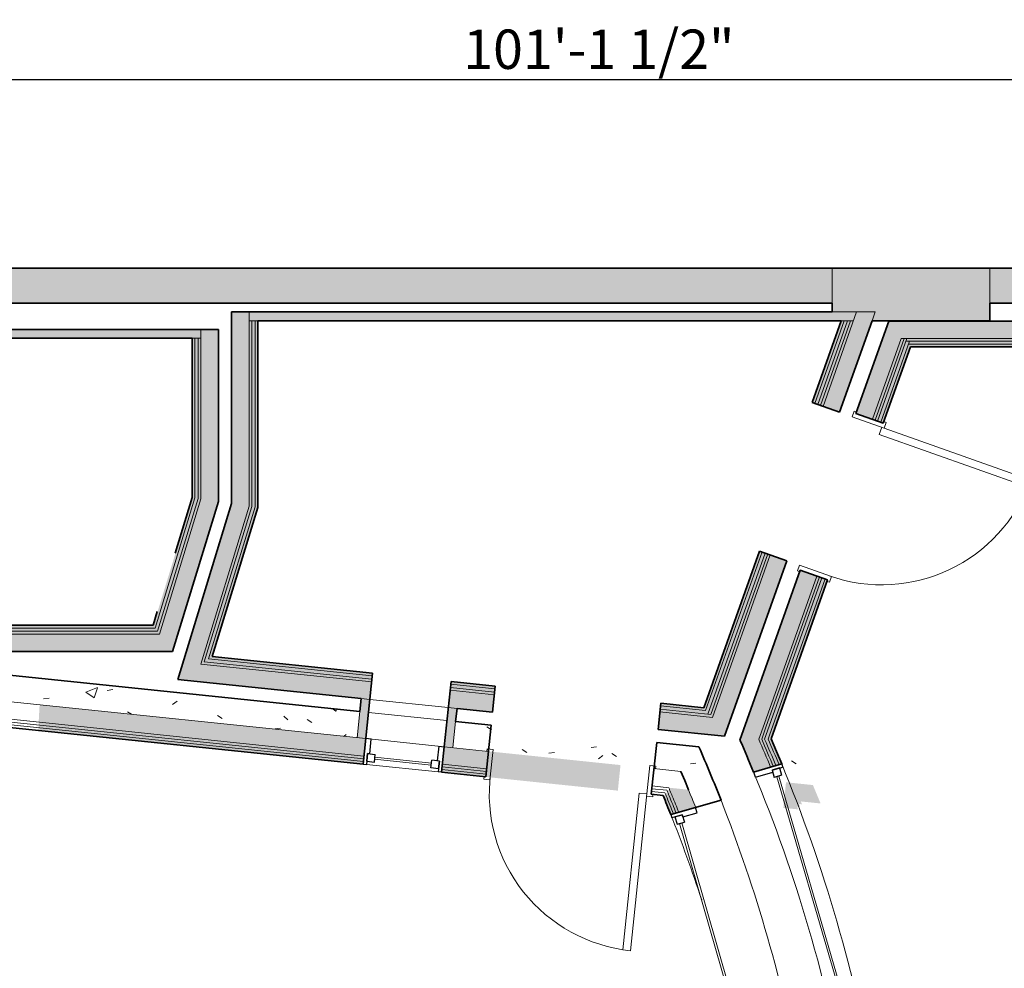
# Model space of a CAD drawing. Units: inches. Extents: x 112 to 3129, y -41 to 1324.
# Drawn here: x 2131 to 2356, y 1042 to 1258 of the extents above; entities that cross this region are included whole.
import ezdxf

# ---------------------------------------------------------------- set-up
doc = ezdxf.new("R2010")
doc.units = ezdxf.units.IN
doc.header["$MEASUREMENT"] = 0
for name, color, linetype, lineweight in [('A-ANNO-DIMS', 211, 'Continuous', 9), ('A-DOOR', 2, 'Continuous', 9), ('A-GLAZ', 1, 'Continuous', 9), ('A-WALL', 4, 'Continuous', 18), ('A-WALL-PATT', 9, 'Continuous', 35), ('I-WALL', 4, 'Continuous', 18)]:
    doc.layers.add(name, color=color, linetype=linetype, lineweight=lineweight)
doc.styles.add('Arial Narrow', font='ARIALN.TTF', dxfattribs={"height": 9})
doc.dimstyles.new('_PW_Linear', dxfattribs={"dimscale": 12, "dimtxt": 9.210879, "dimasz": 0.5, "dimexe": 0.5, "dimexo": 0.5, "dimgap": 0.1875, "dimtad": 1, "dimdec": 8, "dimrnd": 0.003906, "dimzin": 1, "dimdsep": 46, "dimlunit": 4, "dimtxsty": 'Arial Narrow', "dimblk1": 'OBLIQUE', "dimblk2": 'OBLIQUE', "dimsah": 1, "dimcen": 0.09, "dimdle": 0.5, "dimazin": 0, "dimtfac": 1, "dimtdec": 4, "dimtix": 1, "dimtmove": 0, "dimatfit": 3, "dimfxl": 1, "dimtvp": 1, "dimtfill": 1, "dimfrac": 2, "dimtolj": 1, "dimtzin": 0, "dimarcsym": 2})

# ---------------------------------------------------------------- blocks, each defined once
blk = doc.blocks.new('Fixed - Interior Acoustic Window 3-5794234-832-837 LEVEL 3 FLOOR PLAN')
at = {"layer": 'A-GLAZ', "lineweight": 25}
for p, q in [((-10.5, 2.9375), (-9.75, 2.9375)), ((-9.75, 0.4375), (-9.75, 2.9375)), ((6.75, 0.4375), (6.75, 2.9375)), ((7.5, 2.9375), (6.75, 2.9375)), ((-9.75, 2.1875), (-9.75, 0.4375)), ((-9.75, 2.1875), (-8, 2.1875)), ((-9.75, 0.4375), (-8, 0.4375)), ((-9.75, 0.4375), (-9.25, 0.4375)), ((-9.25, -2.9375), (-9.25, 0.4375)), ((-8, 2.1875), (-8, 0.4375)), ((5, 2.1875), (5, 0.4375)), ((6.75, 2.1875), (5, 2.1875)), ((6.75, 0.4375), (5, 0.4375)), ((6.25, 0.4375), (6.75, 0.4375)), ((6.25, 0.4375), (6.25, -2.9375)), ((6.75, 2.1875), (6.75, 0.4375)), ((-9.25, -2.9375), (-10.5, -2.9375)), ((6.25, -2.9375), (7.5, -2.9375))]:
    blk.add_line(p, q, dxfattribs=at)
at = {"layer": 'A-GLAZ', "lineweight": 18}
for p, q in [((5, 1.5625), (-8, 1.5625)), ((-8, 1.5625), (-8, 1.0625)), ((-8, 1.0625), (5, 1.0625)), ((5, 1.0625), (5, 1.5625))]:
    blk.add_line(p, q, dxfattribs=at)
blk = doc.blocks.new('837_081000_Single Wood Door With Transom - 3_x10_-6118604-832-837 LEVEL 3 FLOOR PLAN')
at = {"layer": 'A-DOOR', "lineweight": 18}
for p, q in [((-19.375, 3.875), (-18, 3.875)), ((-19.375, 3.3125), (-19.375, 3.875)), ((-19, 3.3125), (-19.375, 3.3125)), ((-19, -3.3125), (-19, 3.3125)), ((-18, 3.875), (-18, -3.875)), ((18, 3.875), (19.375, 3.875)), ((18, -3.875), (18, 3.875)), ((19, 3.3125), (19, -3.3125)), ((19.375, 3.3125), (19, 3.3125)), ((19.375, 3.875), (19.375, 3.3125)), ((-19.375, -3.875), (-19.375, -3.3125)), ((-19.375, -3.3125), (-19, -3.3125)), ((-18, -3.875), (-19.375, -3.875)), ((16.25, -39.3125), (16.25, -3.3125)), ((16.25, -3.3125), (18, -3.3125)), ((18, -3.875), (18, -39.3125)), ((19.375, -3.875), (18, -3.875)), ((19, -3.3125), (19.375, -3.3125)), ((19.375, -3.3125), (19.375, -3.875)), ((18, -39.3125), (16.25, -39.3125))]:
    blk.add_line(p, q, dxfattribs=at)
at = {"layer": 'A-DOOR'}
blk.add_arc((18, -3.3125), 36, 180, 270, dxfattribs=at)
blk = doc.blocks.new('Fixed - Interior Acoustic Window 5_5_ FT-6129155-832-837 LEVEL 3 FLOOR PLAN')
at = {"layer": 'A-GLAZ', "lineweight": 25}
for p, q in [((-34.5, 2.9375), (-33.75, 2.9375)), ((-33.75, 0.4375), (-33.75, 2.9375)), ((30.75, 0.4375), (30.75, 2.9375)), ((31.5, 2.9375), (30.75, 2.9375)), ((-33.75, 2.1875), (-33.75, 0.4375)), ((-33.75, 2.1875), (-32, 2.1875)), ((-33.75, 0.4375), (-32, 0.4375)), ((-33.75, 0.4375), (-33.25, 0.4375)), ((-33.25, -2.9375), (-33.25, 0.4375)), ((-32, 2.1875), (-32, 0.4375)), ((29, 2.1875), (29, 0.4375)), ((30.75, 2.1875), (29, 2.1875)), ((30.75, 0.4375), (29, 0.4375)), ((30.25, 0.4375), (30.75, 0.4375)), ((30.25, 0.4375), (30.25, -2.9375)), ((30.75, 2.1875), (30.75, 0.4375)), ((-33.25, -2.9375), (-34.5, -2.9375)), ((30.25, -2.9375), (31.5, -2.9375))]:
    blk.add_line(p, q, dxfattribs=at)
at = {"layer": 'A-GLAZ', "lineweight": 18}
for p, q in [((29, 1.5625), (-32, 1.5625)), ((-32, 1.5625), (-32, 1.0625)), ((-32, 1.0625), (29, 1.0625)), ((29, 1.0625), (29, 1.5625))]:
    blk.add_line(p, q, dxfattribs=at)
blk = doc.blocks.new('Fixed - Interior Acoustic Window 6_-4_ FT-6129206-832-837 LEVEL 3 FLOOR PLAN')
at = {"layer": 'A-GLAZ', "lineweight": 25}
for p, q in [((-39.5, 3.3125), (-38.75, 3.3125)), ((-38.75, 0.8125), (-38.75, 3.3125)), ((-38.75, 2.5625), (-38.75, 0.8125)), ((-38.75, 2.5625), (-37, 2.5625)), ((-37, 2.5625), (-37, 0.8125)), ((34, 2.5625), (34, 0.8125)), ((35.75, 2.5625), (34, 2.5625)), ((35.75, 0.8125), (35.75, 3.3125)), ((36.5, 3.3125), (35.75, 3.3125)), ((35.75, 2.5625), (35.75, 0.8125)), ((-38.75, 0.8125), (-37, 0.8125)), ((-38.75, 0.8125), (-38.25, 0.8125)), ((-38.25, -3.3125), (-38.25, 0.8125)), ((35.75, 0.8125), (34, 0.8125)), ((35.25, 0.8125), (35.75, 0.8125)), ((35.25, 0.8125), (35.25, -3.3125)), ((-38.25, -3.3125), (-39.5, -3.3125)), ((35.25, -3.3125), (36.5, -3.3125))]:
    blk.add_line(p, q, dxfattribs=at)
at = {"layer": 'A-GLAZ', "lineweight": 18}
for p, q in [((34, 1.9375), (-37, 1.9375)), ((-37, 1.9375), (-37, 1.4375)), ((-37, 1.4375), (34, 1.4375)), ((34, 1.4375), (34, 1.9375))]:
    blk.add_line(p, q, dxfattribs=at)
blk = doc.blocks.new('837 Single Door With Transom - 3_x10_-6545559-832-837 LEVEL 3 FLOOR PLAN')
at = {"layer": 'A-DOOR', "lineweight": 18}
for p, q in [((-19.375, 3.5), (-18, 3.5)), ((-19.375, 2.9375), (-19.375, 3.5)), ((-19, 2.9375), (-19.375, 2.9375)), ((-19, -2.9375), (-19, 2.9375)), ((-18, 3.5), (-18, -3.5)), ((18, 3.5), (19.375, 3.5)), ((18, -3), (18, 3.5)), ((19, 2.9375), (19, -2.9375)), ((19.375, 2.9375), (19, 2.9375)), ((19.375, 3.5), (19.375, 2.9375)), ((-19.375, -3.5), (-19.375, -2.9375)), ((-19.375, -2.9375), (-19, -2.9375)), ((-18, -3.5), (-19.375, -3.5)), ((16.25, -3), (18, -3)), ((16.25, -39), (16.25, -3)), ((16.25, -3), (18, -3)), ((16.25, -39), (16.25, -3)), ((18, -3), (18, -39)), ((18, -3), (18, -39)), ((19.375, -3.5), (18, -3.5)), ((19, -2.9375), (19.375, -2.9375)), ((19.375, -2.9375), (19.375, -3.5)), ((18, -39), (16.25, -39)), ((18, -39), (16.25, -39))]:
    blk.add_line(p, q, dxfattribs=at)
at = {"layer": 'A-DOOR'}
blk.add_arc((18, -3), 36, 178.607257, 270, dxfattribs=at)
blk.add_arc((18, -3), 36, 178.607257, 270, dxfattribs=at)
blk = doc.blocks.new('_Oblique')
at = {"color": 0, "linetype": 'ByBlock', "lineweight": -2}
blk.add_line((-0.5, -0.5), (0.5, 0.5), dxfattribs=at)
blk = doc.blocks.new('*D219')
at = {"layer": 'A-ANNO-DIMS', "color": 0, "lineweight": -2, "transparency": 16777216}
for p, q in [((1656.97, 1207.5), (1656.97, 1250.62)), ((2870.47, 1006.5), (2870.47, 1250.62)), ((1650.97, 1244.62), (2876.47, 1244.62))]:
    blk.add_line(p, q, dxfattribs=at)
at = {"layer": 'Defpoints', "color": 0, "transparency": 16777216}
for p in [(2870.47, 1244.62), (1656.97, 1201.5), (2870.47, 1000.5)]:
    blk.add_point(p, dxfattribs=at)
at = {"layer": 'A-ANNO-DIMS', "color": 0, "lineweight": -2, "transparency": 16777216, "xscale": 6, "yscale": 6, "zscale": 6, "rotation": 180}
blk.add_blockref('_Oblique', (1656.97, 1244.62), dxfattribs=at)
at = {"layer": 'A-ANNO-DIMS', "color": 0, "lineweight": -2, "transparency": 16777216, "xscale": 6, "yscale": 6, "zscale": 6}
blk.add_blockref('_Oblique', (2870.47, 1244.62), dxfattribs=at)
at = {"layer": 'A-ANNO-DIMS', "color": 0, "transparency": 16777216, "insert": (2263.72, 1251.52), "char_height": 9, "width": 65.9674, "attachment_point": 5, "style": 'Arial Narrow', "bg_fill": 3, "box_fill_scale": 1.25, "bg_fill_color": 256, "bg_fill_true_color": 13158600, "bg_fill_transparency": 0}
blk.add_mtext('\\A1;101\'-1 1/2"', dxfattribs=at)

msp = doc.modelspace()

# ---------------------------------------------------------------- hatches: boundary and pattern name
at = {"layer": 'A-WALL', "lineweight": 5}
msp.add_hatch(color=254, dxfattribs=at).paths.add_polyline_path([(2352.97393952, 1189.49999999), (2352.97393952, 1201.49999999), (2316.97393952, 1201.49999999), (2316.97393952, 1191.49999999), (2326.81614512, 1191.49999999), (2326.10585827, 1189.49999999), (2336.96087204, 1189.49999999)], flags=0)
at = {"layer": 'A-WALL-PATT'}
h = msp.add_hatch(color=256, dxfattribs=at)
h.paths.add_polyline_path([(2249.43294672, 1193.49999999), (2316.97393952, 1193.49999999), (2316.97393952, 1201.49999999), (2015.47393952, 1201.49999999), (2015.47393952, 1193.49999999), (2143.25672563, 1193.49999999)], flags=0)
h.paths.add_polyline_path([(1664.97393952, 1193.49999999), (1748.97393938, 1193.49999999), (1748.97393938, 1201.49999999), (1656.97393952, 1201.49999999), (1656.97393952, 1193.49999999)], flags=0)
h.paths.add_polyline_path([(2805.22393952, 1193.49999999), (2870.47422546, 1193.49999999), (2870.47422546, 1201.49999999), (2750.47463755, 1201.49999999), (2750.47463755, 1193.49999999), (2804.96808015, 1193.49999999)], flags=0)
h.paths.add_polyline_path([(2689.72393952, 1193.49999999), (2702.47463755, 1193.49999999), (2702.47463755, 1201.49999999), (2689.72393953, 1201.49999999)], flags=0)
h.paths.add_polyline_path([(1845.973938, 1193.49999999), (1979.47393952, 1193.49999999), (1979.47393952, 1201.49999999), (1845.973938, 1201.49999999)], flags=0)
h.paths.add_polyline_path([(2567.96160997, 1193.49999999), (2653.97393952, 1193.49999999), (2653.97393952, 1201.49999999), (2461.44194992, 1201.49999999), (2461.44194992, 1193.49999999), (2463.44194992, 1193.49999999)], flags=0)
h.paths.add_polyline_path([(2411.44194992, 1193.49999999), (2413.44194992, 1193.49999999), (2413.44194992, 1201.49999999), (2352.97393952, 1201.49999999), (2352.97393952, 1193.49999999), (2355.6091678, 1193.49999999)], flags=0)
for points in [[(2183.84893952, 1147.16104587), (2183.84893952, 1191.49999999), (2179.84893952, 1191.49999999), (2179.84893952, 1147.75884988)], [(2249.43294672, 1189.49999999), (2321.86109331, 1189.49999999), (2322.57138016, 1191.49999999), (2183.84893952, 1191.49999999), (2183.84893952, 1189.49999999), (2185.84893952, 1189.49999999)], [(2172.84893952, 1185.49999999), (2172.84893952, 1187.49999999), (1930.09893952, 1187.49999999), (1930.09893952, 1185.49999999), (2172.22393952, 1185.49999999)], [(2171.47393952, 1149.01050202), (2171.47393952, 1185.49999999), (2170.84893952, 1185.49999999), (2170.84893952, 1149.10390889)], [(2163.41179561, 1113.93749999), (2166.37163991, 1113.93749999), (2176.84893952, 1148.20720288), (2172.84893952, 1148.80500689), (2162.18887288, 1113.93749999), (2162.94931993, 1113.93749999)], [(2175.42975691, 1112.78253314), (2185.84893952, 1146.86214387), (2185.22393952, 1146.95555075), (2174.79634094, 1112.84841262)], [(2162.18887288, 1113.93749999), (2163.41179561, 1117.93749999), (2017.04600139, 1117.93749999), (2022.16576792, 1113.93749999), (2161.51149377, 1113.93749999)], [(2210.50252733, 1094.05381961), (2211.43356504, 1103.00553278), (2209.44429544, 1103.21243005), (2208.51325774, 1094.26071687), (2210.0887328, 1094.09685699)], [(2230.40057506, 1091.9842903), (2231.33161276, 1100.93600348), (2229.34234317, 1101.14290075), (2228.41130546, 1092.19118757)]]:
    msp.add_hatch(color=256, dxfattribs=at).paths.add_polyline_path(points, flags=0)
at = {"layer": 'A-WALL-PATT', "lineweight": 5}
for points in [[(2184.47393952, 1147.067639), (2184.47393952, 1189.49999999), (2183.84893952, 1189.49999999), (2183.84893952, 1147.16104587)], [(2185.22393952, 1146.95555075), (2185.22393952, 1189.49999999), (2184.47393952, 1189.49999999), (2184.47393952, 1147.067639)], [(2185.84893952, 1146.86214387), (2185.84893952, 1189.49999999), (2185.22393952, 1189.49999999), (2185.22393952, 1146.95555075)], [(2176.84893952, 1148.20720288), (2176.84893952, 1187.49999999), (2172.84893952, 1187.49999999), (2172.84893952, 1148.80500689)], [(2172.22393952, 1148.89841376), (2172.22393952, 1185.49999999), (2171.47393952, 1185.49999999), (2171.47393952, 1149.01050202)], [(2172.84893952, 1148.80500689), (2172.84893952, 1185.49999999), (2172.22393952, 1185.49999999), (2172.22393952, 1148.89841376)], [(2161.93187346, 1119.31249999), (2162.39434913, 1119.31249999), (2171.47393952, 1149.01050202), (2170.84893952, 1149.10390889), (2166.97820825, 1136.44331737), (2167.04810736, 1136.42194706), (2162.9486955, 1123.03557846), (2162.87847083, 1123.03368048), (2161.74079178, 1119.31249999)], [(2162.39434913, 1118.56249999), (2162.94931993, 1118.56249999), (2172.22393952, 1148.89841376), (2171.47393952, 1149.01050202), (2162.16505112, 1118.56249999)], [(2162.94931993, 1117.93749999), (2163.41179561, 1117.93749999), (2172.84893952, 1148.80500689), (2172.22393952, 1148.89841376), (2162.75823826, 1117.93749999)], [(2172.80701184, 1111.04452779), (2183.84893952, 1147.16104587), (2179.84893952, 1147.75884988), (2168.75314962, 1111.46615642), (2169.8007809, 1111.3571958)], [(2173.62661967, 1111.58765446), (2184.47393952, 1147.067639), (2183.84893952, 1147.16104587), (2172.9932037, 1111.65353393), (2173.4028258, 1111.61093051)], [(2174.61014908, 1112.23940647), (2185.22393952, 1146.95555075), (2184.47393952, 1147.067639), (2173.85004991, 1112.31846184), (2174.03624178, 1112.29909664)], [(2161.74079178, 1119.31249999), (2161.93187346, 1119.93749999), (2017.53162296, 1119.93749999), (2018.33158648, 1119.31249999), (2161.32041209, 1119.31249999)], [(2161.93187346, 1118.56249999), (2162.16505112, 1118.56249999), (2162.39434913, 1119.31249999), (2017.3164182, 1119.31249999), (2018.33158648, 1118.56249999), (2161.74079178, 1118.56249999)], [(2162.18887288, 1117.93749999), (2162.75823826, 1117.93749999), (2162.94931993, 1118.56249999), (2017.3164182, 1118.51936361), (2018.06116967, 1117.93749999), (2161.74079178, 1117.93749999)]]:
    msp.add_hatch(color=256, dxfattribs=at).paths.add_polyline_path(points, flags=0)
h = msp.add_hatch(color=256, dxfattribs=at)
h.paths.add_polyline_path([(2288.32303642, 1101.04088124), (2300.98119606, 1136.68326894), (2300.3922353, 1136.89243448), (2287.68341767, 1101.10740585)], flags=0)
h.paths.add_polyline_path([(2313.02913124, 1170.60740869), (2319.73871082, 1189.49999999), (2319.0754663, 1189.49999999), (2312.44017048, 1170.81657424)], flags=0)
h = msp.add_hatch(color=256, dxfattribs=at)
h.paths.add_polyline_path([(2288.87536634, 1100.35506392), (2301.68794897, 1136.43227029), (2300.98119606, 1136.68326894), (2288.10782384, 1100.43489344), (2288.61711124, 1100.38192417)], flags=0)
h.paths.add_polyline_path([(2313.73588415, 1170.35641004), (2320.53460425, 1189.49999999), (2319.73871082, 1189.49999999), (2313.02913124, 1170.60740869)], flags=0)
h = msp.add_hatch(color=256, dxfattribs=at)
h.paths.add_polyline_path([(2289.25672999, 1099.56135395), (2302.27690973, 1136.22310475), (2301.68794897, 1136.43227029), (2288.61711124, 1099.62787856), (2289.24902962, 1099.56215484)], flags=0)
h.paths.add_polyline_path([(2314.32484491, 1170.1472445), (2321.19784878, 1189.49999999), (2320.53460425, 1189.49999999), (2313.73588415, 1170.35641004)], flags=0)
h = msp.add_hatch(color=256, dxfattribs=at)
h.paths.add_polyline_path([(2289.89634874, 1099.49482935), (2302.86587049, 1136.01393921), (2302.27690973, 1136.22310475), (2289.25672999, 1099.56135395), (2289.73019767, 1099.51211017)], flags=0)
h.paths.add_polyline_path([(2314.91380567, 1169.93807896), (2321.86109331, 1189.49999999), (2321.19784878, 1189.49999999), (2314.32484491, 1170.1472445)], flags=0)
at = {"layer": 'A-WALL-PATT'}
h = msp.add_hatch(color=256, dxfattribs=at)
h.paths.add_polyline_path([(2293.77469616, 1098.46308408), (2306.63521935, 1134.67527975), (2302.86587049, 1136.01393921), (2289.68113616, 1098.88884155), (2292.39733563, 1098.60633874)], flags=0)
h.paths.add_polyline_path([(2318.68315453, 1168.5994195), (2326.81614512, 1191.49999999), (2322.57138016, 1191.49999999), (2314.91380567, 1169.93807896)], flags=0)
at = {"layer": 'A-WALL-PATT', "lineweight": 5}
h = msp.add_hatch(color=256, dxfattribs=at)
h.paths.add_polyline_path([(2300.2401468, 1093.88427882), (2313.48587576, 1131.18112293), (2309.71652689, 1132.51978239), (2297.87845601, 1099.18657092), (2300.22990548, 1093.90752825)], flags=0)
h.paths.add_polyline_path([(2326.20314067, 1166.98993711), (2334.17524503, 1189.43749999), (2329.93048006, 1189.43749999), (2322.43379181, 1168.32859657)], flags=0)
at = {"layer": 'A-WALL-PATT'}
h = msp.add_hatch(color=256, dxfattribs=at)
h.paths.add_polyline_path([(2463.44194992, 1185.43749999), (2553.13231208, 1185.43749999), (2553.76584984, 1189.43749999), (2463.44194992, 1189.43749999), (2463.44194992, 1186.18584311)], flags=0)
h.paths.add_polyline_path([(2355.6091678, 1185.43749999), (2411.44194992, 1185.43749999), (2411.44194992, 1189.43749999), (2334.17524503, 1189.43749999), (2332.75467133, 1185.43749999), (2335.54029834, 1185.43749999)], flags=0)
at = {"layer": 'A-WALL-PATT', "lineweight": 5}
h = msp.add_hatch(color=256, dxfattribs=at)
h.paths.add_polyline_path([(2300.91164821, 1093.90752825), (2314.07483651, 1130.97195738), (2313.48587576, 1131.18112293), (2300.54601689, 1094.74553675), (2300.91127381, 1093.90838787)], flags=0)
h.paths.add_polyline_path([(2326.79210143, 1166.78077157), (2333.41791586, 1185.43749999), (2332.75467133, 1185.43749999), (2326.20314067, 1166.98993711)], flags=0)
h = msp.add_hatch(color=256, dxfattribs=at)
h.paths.add_polyline_path([(2301.58306546, 1093.93054071), (2314.66379727, 1130.76279184), (2314.07483651, 1130.97195738), (2301.22816884, 1094.74553675), (2301.58221788, 1093.93249035)], flags=0)
h.paths.add_polyline_path([(2327.38106219, 1166.57160603), (2334.08116038, 1185.43749999), (2333.41791586, 1185.43749999), (2326.79210143, 1166.78077157)], flags=0)
h = msp.add_hatch(color=256, dxfattribs=at)
h.paths.add_polyline_path([(2552.4005311, 1184.81249999), (2552.49952138, 1185.43749999), (2463.44194992, 1185.43749999), (2463.44194992, 1184.81249999), (2551.80884246, 1184.81249999)], flags=0)
h.paths.add_polyline_path([(2334.06645966, 1184.81249999), (2411.44194992, 1184.81249999), (2411.44194992, 1185.43749999), (2334.08116038, 1185.43749999), (2333.85919574, 1184.81249999)], flags=0)
h = msp.add_hatch(color=256, dxfattribs=at)
h.paths.add_polyline_path([(2302.38865544, 1093.95784389), (2315.37055019, 1130.51179319), (2314.66379727, 1130.76279184), (2301.95058259, 1094.96538215), (2302.37884299, 1093.98045914)], flags=0)
h.paths.add_polyline_path([(2328.0878151, 1166.32060738), (2334.65508917, 1184.81249999), (2333.85919574, 1184.81249999), (2327.38106219, 1166.57160603)], flags=0)
at = {"layer": 'A-WALL-PATT'}
h = msp.add_hatch(color=256, dxfattribs=at)
h.paths.add_polyline_path([(2303.05988844, 1093.98033757), (2315.95951095, 1130.30262765), (2315.37055019, 1130.51179319), (2302.69525445, 1094.82115431), (2302.87784202, 1094.40086328)], flags=0)
h.paths.add_polyline_path([(2328.67677586, 1166.11144184), (2335.09636906, 1184.18749999), (2334.43312453, 1184.18749999), (2328.0878151, 1166.32060738)], flags=0)
at = {"layer": 'A-WALL-PATT', "lineweight": 5}
h = msp.add_hatch(color=256, dxfattribs=at)
h.paths.add_polyline_path([(2550.90940128, 1184.18749999), (2551.54219198, 1184.18749999), (2551.64118226, 1184.81249999), (2463.44194992, 1184.81249999), (2463.44194992, 1184.18749999), (2541.4175547, 1184.18749999)], flags=0)
h.paths.add_polyline_path([(2334.43312453, 1184.18749999), (2411.44194992, 1184.18749999), (2411.44194992, 1184.81249999), (2334.65508917, 1184.81249999)], flags=0)
h = msp.add_hatch(color=256, dxfattribs=at)
h.paths.add_polyline_path([(2550.810411, 1183.56249999), (2550.90940128, 1184.18749999), (2463.44194992, 1184.18749999), (2463.44194992, 1183.56249999), (2541.4175547, 1183.56249999)], flags=0)
h.paths.add_polyline_path([(2411.44194992, 1183.56249999), (2411.44194992, 1184.18749999), (2335.09636906, 1184.18749999), (2334.87440442, 1183.56249999), (2408.95757492, 1183.56249999)], flags=0)
h = msp.add_hatch(color=256, dxfattribs=at)
h.paths.add_polyline_path([(2292.39733563, 1094.58476217), (2293.77469616, 1098.46308408), (2277.65242387, 1100.13990763), (2277.23862934, 1096.16136844), (2290.36981642, 1094.79563765)])
h.paths.add_polyline_path([(2239.44250704, 1100.09241653), (2239.85630157, 1104.07095572), (2229.75078593, 1105.12199656), (2229.33699139, 1101.14345737), (2239.13216113, 1100.12469457)])
h.paths.add_polyline_path([(2211.43356504, 1103.00553278), (2211.84735958, 1106.98407197), (2168.75314962, 1111.46615642), (2167.56152169, 1107.56851707), (2179.28994842, 1106.34868269)])
h = msp.add_hatch(color=256, dxfattribs=at)
h.paths.add_polyline_path([(2289.68113616, 1098.88884155), (2289.89634874, 1099.49482935), (2277.71707927, 1100.76155438), (2277.65242387, 1100.13990763), (2289.24902962, 1098.9337835)])
h.paths.add_polyline_path([(2181.69301255, 1110.12032461), (2181.75766794, 1110.74197136), (2172.9932037, 1111.65353393), (2172.80701184, 1111.04452779), (2181.27921801, 1110.163362)])
h.paths.add_polyline_path([(2211.84735958, 1106.98407197), (2211.91201497, 1107.60571872), (2181.75766794, 1110.74197136), (2181.69301255, 1110.12032461)])
h.paths.add_polyline_path([(2229.8207931, 1105.74308669), (2229.75613771, 1105.12143994), (2239.85630157, 1104.07095572), (2239.92095697, 1104.69260247)])
h = msp.add_hatch(color=256, dxfattribs=at)
h.paths.add_polyline_path([(2288.61711124, 1099.62787856), (2288.87536634, 1100.35506392), (2277.79466574, 1101.50753048), (2277.71707927, 1100.76155438), (2288.32303642, 1099.65846429)])
h.paths.add_polyline_path([(2211.91201497, 1107.60571872), (2211.98960145, 1108.35169482), (2181.83525442, 1111.48794746), (2181.75766794, 1110.74197136)])
h.paths.add_polyline_path([(2181.75766794, 1110.74197136), (2181.83525442, 1111.48794746), (2173.85004991, 1112.31846184), (2173.62661967, 1111.58765446), (2181.69301255, 1110.74869595)])
at = {"layer": 'A-WALL-PATT'}
h = msp.add_hatch(color=256, dxfattribs=at)
h.paths.add_polyline_path([(2288.10782384, 1100.43489344), (2288.32303642, 1101.04088124), (2277.85932114, 1102.12917722), (2277.79466574, 1101.50753048), (2287.68341767, 1100.47903451)])
h.paths.add_polyline_path([(2181.83525442, 1111.48794746), (2181.89990981, 1112.10959421), (2174.79634094, 1112.84841262), (2174.61014908, 1112.23940647), (2181.75766794, 1111.49601697)])
h.paths.add_polyline_path([(2229.96303497, 1107.11070953), (2229.8207931, 1105.74308669), (2239.92095697, 1104.69260247), (2240.06319884, 1106.06022532)])
h.paths.add_polyline_path([(2211.98960145, 1108.35169482), (2212.05425684, 1108.97334157), (2181.89990981, 1112.10959421), (2181.83525442, 1111.48794746)])
at = {"layer": 'A-WALL-PATT', "lineweight": 9}
h = msp.add_hatch(dxfattribs=at)
h.set_pattern_fill('FP_8', color=256, style=0, pattern_type=2)
h.set_pattern_definition([(50, (30.154, -3.136), (27.5427, -2.40992), [2.88, -31.68]), (355, (30.154, -3.136), (-5.32784, 28.88427), [2.304, -25.344]), (100.451, (32.45, -3.337), (22.21532, 26.47393), [2.448, -26.924]), (46.184, (30.154, 4.544), (40.98187, -6.3564), [4.32, -47.52]), (96.636, (33.57, 4.014), (35.89075, 37.4062), [3.671, -40.386]), (351.184, (30.154, 4.544), (35.891, 37.4062), [3.456, -38.016]), (21, (33.994, 2.624), (22.92104, -15.46073), [2.88, -31.68]), (326, (33.994, 2.624), (9.34353, 27.84574), [2.304, -25.344]), (71.451, (35.904, 1.336), (32.26477, 12.38442), [2.448, -26.924]), (37.5, (30.154, -3.136), (0.466855, 12.782707), [1.267, -23.77, 1.267, -24.461, -25.44]), (37.5, (30.154, -3.136), (0.466855, 12.782707), [-50.765, 1.267, -24.173]), (7.5, (30.154, -3.136), (10.10159, 15.14509), [1.267, -13.402, 1.267, -23.194, -9.696]), (7.5, (30.154, -3.136), (10.10159, 15.14509), [-39.13, 1.267, -8.429]), (327.5, (21.591, -3.136), (20.49916, -0.86578), [1.267, -8.333, 1.267, -28.685, -39.744]), (327.5, (21.591, -3.136), (20.49916, -0.86578), [-39.552, 1.267, -38.477]), (317.5, (17.751, -3.136), (22.39478, 3.84429), [1.267, -11.213, 1.267, -18.624, -28.224]), (317.5, (17.751, -3.136), (22.39478, 3.84429), [-32.371, 1.267, -26.957])])
h.paths.add_polyline_path([(2311.24231263, 1086.6009454), (2309.84617872, 1089.75378401), (2307.08263046, 1090.04121141), (2306.46193866, 1084.07340262)], flags=0)
h.paths.add_polyline_path([(2312.60664631, 1083.43431209), (2311.24221884, 1086.6009454), (2306.46193866, 1084.07340262), (2311.24231263, 1083.57621194)], flags=0)
h.paths.add_polyline_path([(2268.66581636, 1088.00445072), (2269.28650816, 1093.9722595), (2231.02126686, 1097.95209909), (2230.40057506, 1091.9842903), (2268.25202182, 1088.0474881)], flags=0)
h.paths.add_polyline_path([(2208.51325774, 1094.26071687), (2209.13394954, 1100.22852566), (2136.32397407, 1107.80124735), (2136.0127934, 1101.80124735), (2192.49956569, 1095.92624735)], flags=0)
at = {"layer": 'A-WALL-PATT'}
h = msp.add_hatch(color=256, dxfattribs=at)
h.paths.add_polyline_path([(2314.35579832, 1079.23081214), (2312.6066812, 1083.43423109), (2306.46193866, 1084.07340262), (2306.04814412, 1080.09486343), (2313.89762602, 1079.27846511)], flags=0)
h.paths.add_polyline_path([(2268.25202182, 1084.02591153), (2268.66581636, 1088.00445072), (2228.40595369, 1092.19174419), (2227.99215915, 1088.213205)], flags=0)
h.paths.add_polyline_path([(2210.0887328, 1090.07528042), (2210.50252733, 1094.05381961), (2136.0127934, 1101.80124735), (2135.80533961, 1097.80124735), (2173.41107266, 1093.89000101)], flags=0)
at = {"layer": 'A-WALL-PATT', "lineweight": 5}
h = msp.add_hatch(color=256, dxfattribs=at)
h.paths.add_polyline_path([(2310.11096162, 1079.04393205), (2309.83808255, 1079.70068463), (2306.04814412, 1080.09486343), (2305.98348873, 1079.47321668), (2309.97469446, 1079.05810474)], flags=0)
h.paths.add_polyline_path([(2268.18736643, 1083.40426478), (2268.25202182, 1084.02591153), (2227.99215915, 1088.213205), (2227.92750375, 1087.59155826), (2268.12271103, 1083.41098937)], flags=0)
h.paths.add_polyline_path([(2210.0240774, 1089.45363367), (2210.0887328, 1090.07528042), (2135.80533961, 1097.80124735), (2135.77292496, 1097.17624735), (2204.04708705, 1090.07528042)], flags=0)
at = {"layer": 'A-WALL-PATT'}
h = msp.add_hatch(color=256, dxfattribs=at)
h.paths.add_polyline_path([(2297.54944277, 805.61497766), (2299.91749167, 810.89936682), (2302.32277281, 816.51856673), (2298.46495526, 817.66163077), (2295.61610016, 811.0588138), (2295.94627025, 810.1291328)], flags=0)
h.paths.add_polyline_path([(2323.91360726, 889.38718733), (2324.41644971, 892.31120339), (2320.37432624, 892.31642542), (2320.0557897, 890.53025137)], flags=0)
h.paths.add_polyline_path([(2324.58897646, 1012.31108065), (2324.19549977, 1014.56852363), (2320.33305154, 1013.44012108), (2320.5293543, 1012.31632528)], flags=0)
h.paths.add_polyline_path([(2299.07013797, 1086.40796646), (2302.93306444, 1087.53364437), (2300.2401468, 1093.88427882), (2297.87845601, 1099.18657092), (2295.94052772, 1093.72982261), (2297.52619273, 1090.07781076)], flags=0)
at = {"layer": 'A-WALL-PATT', "lineweight": 5}
h = msp.add_hatch(color=256, dxfattribs=at)
h.paths.add_polyline_path([(2309.24016676, 1077.87775783), (2308.96905681, 1078.53432641), (2305.91883333, 1078.85156994), (2305.85417793, 1078.22992319), (2309.1047844, 1077.8918385)], flags=0)
h.paths.add_polyline_path([(2268.05805563, 1082.16097128), (2268.12271103, 1082.78261803), (2227.86284836, 1086.96991151), (2227.79819296, 1086.34826476), (2262.08106528, 1082.78261803)], flags=0)
h.paths.add_polyline_path([(2209.89476661, 1088.21034017), (2209.959422, 1088.83198692), (2135.74051031, 1096.55124735), (2135.74051031, 1095.92287601), (2203.91777626, 1088.83198692)], flags=0)
h = msp.add_hatch(color=256, dxfattribs=at)
h.paths.add_polyline_path([(2309.67579628, 1078.4608208), (2309.40380093, 1079.11748147), (2305.98348873, 1079.47321668), (2305.91883333, 1078.85156994), (2309.53997109, 1078.47494752)], flags=0)
h.paths.add_polyline_path([(2268.12271103, 1082.78261803), (2268.18736643, 1083.40426478), (2227.92750375, 1087.59155826), (2227.86284836, 1086.96991151), (2256.16873033, 1084.02591153)], flags=0)
h.paths.add_polyline_path([(2209.959422, 1088.83198692), (2210.0240774, 1089.45363367), (2135.77292496, 1097.17624735), (2135.77292496, 1096.54787601), (2203.98243165, 1089.45363367)], flags=0)
at = {"layer": 'A-WALL-PATT', "lineweight": 9}
h = msp.add_hatch(dxfattribs=at)
h.set_pattern_fill('FP_8', color=256, style=0, pattern_type=2)
h.set_pattern_definition([(50, (0, 0), (27.5427, -2.40992), [2.88, -31.68]), (355, (0, 0), (-5.32784, 28.88427), [2.304, -25.344]), (100.451, (2.295, -0.2), (22.21532, 26.47393), [2.448, -26.924]), (46.184, (0, 7.68), (40.98187, -6.3564), [4.32, -47.52]), (96.636, (3.415, 7.15), (35.89075, 37.4062), [3.671, -40.386]), (351.184, (0, 7.68), (35.891, 37.4062), [3.456, -38.016]), (21, (3.84, 5.76), (22.92104, -15.46073), [2.88, -31.68]), (326, (3.84, 5.76), (9.34353, 27.84574), [2.304, -25.344]), (71.451, (5.75, 4.472), (32.26477, 12.38442), [2.448, -26.924]), (37.5, (0, 0), (0.466855, 12.782707), [1.267, -23.77, 1.267, -24.461, -25.44]), (37.5, (0, 0), (0.466855, 12.782707), [-50.765, 1.267, -24.173]), (7.5, (0, 0), (10.10159, 15.14509), [1.267, -13.402, 1.267, -23.194, -9.696]), (7.5, (0, 0), (10.10159, 15.14509), [-39.13, 1.267, -8.429]), (327.5, (-8.563, 0), (20.49916, -0.86578), [1.267, -8.333, 1.267, -28.685, -39.744]), (327.5, (-8.563, 0), (20.49916, -0.86578), [-39.552, 1.267, -38.477]), (317.5, (-12.403, 0), (22.39478, 3.84429), [1.267, -11.213, 1.267, -18.624, -28.224]), (317.5, (-12.403, 0), (22.39478, 3.84429), [-32.371, 1.267, -26.957])])
h.paths.add_polyline_path([(2279.22032682, 810.93604872), (2286.11231809, 811.65286165), (2289.38163611, 819.34687151), (2291.26332726, 823.97020133), (2285.47437123, 825.64903861), (2283.40346644, 820.57515253), (2280.6296326, 814.09017781)], flags=0)
h.paths.add_polyline_path([(2309.64634533, 887.35840722), (2310.50289121, 892.04580268), (2304.41058733, 892.05271679), (2303.8573893, 889.03724451), (2305.23704731, 888.63713414)], flags=0)
h.paths.add_polyline_path([(2310.63907831, 1012.0457254), (2309.82903662, 1016.54343601), (2304.03535539, 1014.8809787), (2304.54677443, 1012.05263951), (2309.82903662, 1012.04664471)], flags=0)
h.paths.add_polyline_path([(2285.83169555, 1078.32092486), (2291.62537679, 1079.98338217), (2289.15568155, 1086.10287925), (2286.57072252, 1092.17458625), (2279.69183169, 1092.89003665), (2282.45233417, 1086.57048373), (2285.17029538, 1079.98338217), (2285.41961522, 1079.36040494)], flags=0)
at = {"layer": 'A-WALL-PATT', "lineweight": 5}
h = msp.add_hatch(color=256, dxfattribs=at)
h.paths.add_polyline_path([(2300.22262142, 810.04019352), (2302.37273714, 815.03184024), (2302.92551021, 816.33997678), (2302.32277281, 816.51856673), (2299.92602416, 810.87534135), (2300.19103522, 810.1291328)], flags=0)
h.paths.add_polyline_path([(2324.51634465, 889.20859738), (2325.06813994, 892.31036147), (2324.43334354, 892.30773996), (2323.91360726, 889.38718733), (2324.41644971, 889.23819606)], flags=0)
h.paths.add_polyline_path([(2325.223168, 1012.31026133), (2324.79903537, 1014.74439721), (2324.19549977, 1014.56852363), (2324.58897646, 1012.31108065), (2325.01322538, 1012.31053256)], flags=0)
h.paths.add_polyline_path([(2302.93306444, 1087.53364437), (2303.53660004, 1087.70951794), (2300.72910328, 1094.32665019), (2300.5460167, 1094.7455362), (2300.2401468, 1093.88427882), (2302.87784202, 1087.66566262)], flags=0)
h = msp.add_hatch(color=256, dxfattribs=at)
h.paths.add_polyline_path([(2300.89462572, 810.01552858), (2302.92551021, 814.73378085), (2303.5282352, 816.16139051), (2302.92551021, 816.33997678), (2300.59771667, 810.85155384), (2300.88586611, 810.04019307)], flags=0)
h.paths.add_polyline_path([(2325.11906964, 889.03001111), (2325.70229836, 892.3095422), (2325.06767959, 892.30773996), (2324.51634465, 889.20859738)], flags=0)
h.paths.add_polyline_path([(2325.85732641, 1012.30944206), (2325.40255855, 1014.92026717), (2324.79903537, 1014.74439721), (2325.223168, 1012.31026133), (2325.63238135, 1012.30973267)], flags=0)
h.paths.add_polyline_path([(2302.2386389, 1090.81526608), (2302.23879561, 1090.8152906), (2302.21792915, 1090.9140459)], flags=0)
h.paths.add_polyline_path([(2303.53660004, 1087.70951794), (2304.14012323, 1087.8853879), (2301.22816884, 1094.74553675), (2301.20926142, 1094.74553675), (2300.9216253, 1093.88427882), (2303.30140619, 1088.27228916)], flags=0)
h = msp.add_hatch(color=256, dxfattribs=at)
h.paths.add_polyline_path([(2301.6275889, 809.81921734), (2303.76666609, 814.79752843), (2304.25148891, 815.9470918), (2303.5282352, 816.16139051), (2301.27098757, 810.82332193), (2301.57684371, 809.96210328)], flags=0)
h.paths.add_polyline_path([(2325.84232335, 888.8157124), (2326.44502129, 892.30858268), (2325.70198221, 892.30773996), (2325.11906964, 889.03001111)], flags=0)
h.paths.add_polyline_path([(2326.61827306, 1012.30845899), (2326.12677007, 1015.13130636), (2325.40255855, 1014.92026717), (2325.85732641, 1012.30944206)], flags=0)
h.paths.add_polyline_path([(2304.14012323, 1087.8853879), (2304.86433474, 1088.0964271), (2302.01342421, 1094.82115431), (2301.95058259, 1094.96538135), (2301.60205284, 1093.88622519), (2303.97857288, 1088.27228916)], flags=0)
h = msp.add_hatch(color=256, dxfattribs=at)
h.paths.add_polyline_path([(2302.37273714, 809.96210391), (2304.25148891, 814.33819506), (2304.85418684, 815.76851354), (2304.25148891, 815.9470918), (2302.07518998, 810.7999258), (2302.35376367, 810.01552808)], flags=0)
h.paths.add_polyline_path([(2326.44502129, 888.63713414), (2327.09733119, 892.30773996), (2326.46310148, 892.30773996), (2325.84232335, 888.8157124), (2326.15714271, 888.72243202)], flags=0)
h.paths.add_polyline_path([(2327.25235925, 1012.30763982), (2326.73026616, 1015.30716842), (2326.12677007, 1015.13130636), (2326.61827306, 1012.30845899), (2326.73026616, 1012.30831431)], flags=0)
h.paths.add_polyline_path([(2304.86433474, 1088.0964271), (2305.46783083, 1088.27228916), (2302.69525445, 1094.82115383), (2302.40033173, 1093.93054071), (2304.79098179, 1088.27228916)], flags=0)
h = msp.add_hatch(color=256, dxfattribs=at)
h.paths.add_polyline_path([(2277.44325924, 816.78358674), (2282.00709904, 817.2583412), (2284.79359986, 823.97020133), (2285.47437123, 825.64903861), (2281.61454452, 826.76841505), (2279.07005818, 820.57515253), (2277.64860954, 817.2582525)], flags=0)
h.paths.add_polyline_path([(2303.8573893, 889.03724451), (2304.41058733, 892.05271679), (2300.34635132, 892.05271679), (2299.99756259, 890.15662094), (2303.76666609, 889.06355486)], flags=0)
h.paths.add_polyline_path([(2304.54677443, 1012.05263951), (2304.03535539, 1014.8809787), (2300.17237812, 1013.77252372), (2300.48337991, 1012.05725103), (2304.29402747, 1012.05292635)], flags=0)
h.paths.add_polyline_path([(2281.96871829, 1077.21246988), (2285.83169555, 1078.32092486), (2284.20145129, 1082.36706478), (2279.68373552, 1082.83693727), (2281.52619232, 1078.32092486)], flags=0)
h = msp.add_hatch(color=256, dxfattribs=at)
h.paths.add_polyline_path([(2278.10568783, 821.50243163), (2278.81452485, 821.57615539), (2281.01140763, 826.94332892), (2280.40826004, 827.11824589), (2278.13664668, 821.57615539)], flags=0)
h.paths.add_polyline_path([(2299.3944257, 890.33153481), (2299.71214875, 892.05804902), (2299.07595954, 892.05271679), (2298.79127811, 890.50645178), (2299.29259462, 890.36106653)], flags=0)
h.paths.add_polyline_path([(2299.84833585, 1012.05797174), (2299.56874892, 1013.59931644), (2298.96510901, 1013.42610609), (2299.21325371, 1012.05869249), (2299.81978252, 1012.05800414)], flags=0)
h.paths.add_polyline_path([(2280.76144918, 1076.86605225), (2281.36508909, 1077.0392626), (2279.52144925, 1081.59707344), (2278.81470978, 1081.67057905), (2280.17932807, 1078.32092486)], flags=0)
h = msp.add_hatch(color=256, dxfattribs=at)
h.paths.add_polyline_path([(2278.53814245, 820.91903845), (2279.24740487, 820.99280645), (2281.61454452, 826.76841505), (2281.01140763, 826.94332892), (2278.5692149, 820.99280645)], flags=0)
h.paths.add_polyline_path([(2299.99756259, 890.15662094), (2300.34719281, 892.05732831), (2299.71117463, 892.05271679), (2299.3944257, 890.33153481)], flags=0)
h.paths.add_polyline_path([(2300.48337991, 1012.05725103), (2300.17237812, 1013.77252372), (2299.56874892, 1013.59931644), (2299.84833585, 1012.05797174), (2300.45029484, 1012.05728858)], flags=0)
h.paths.add_polyline_path([(2281.36508909, 1077.0392626), (2281.96871829, 1077.21246988), (2279.95661459, 1082.18018469), (2279.2494539, 1082.25373411), (2281.29586298, 1077.21246988)], flags=0)
at = {"layer": 'A-WALL-PATT'}
h = msp.add_hatch(color=256, dxfattribs=at)
h.paths.add_polyline_path([(2277.67277334, 822.08577698), (2278.38118502, 822.15945651), (2280.40826004, 827.11824589), (2279.80510169, 827.29316598), (2277.70361849, 822.15945651)], flags=0)
h.paths.add_polyline_path([(2298.79127811, 890.50645178), (2299.07706661, 892.05876977), (2298.44194617, 892.05949056), (2298.18811976, 890.68137188)], flags=0)
h.paths.add_polyline_path([(2299.21325371, 1012.05869249), (2298.96510901, 1013.42610609), (2298.36145834, 1013.25289264), (2298.57813327, 1012.05941328), (2299.08988468, 1012.0588325)], flags=0)
h.paths.add_polyline_path([(2280.15779851, 1076.6928388), (2280.76144918, 1076.86605225), (2279.08581974, 1081.01401047), (2278.37950144, 1081.08747227), (2279.95661459, 1077.19508734)], flags=0)

# ---------------------------------------------------------------- linework, layer by layer
at = {"layer": 'A-WALL', "lineweight": 35}
for p, q in [((2316.97393952, 1201.49999999), (2015.47393952, 1201.49999999)), ((2352.97393952, 1201.49999999), (2316.97393952, 1201.49999999)), ((2413.44194992, 1201.49999999), (2352.97393952, 1201.49999999)), ((2015.47393952, 1193.49999999), (2316.97393952, 1193.49999999)), ((2316.97393952, 1193.49999999), (2316.97393952, 1191.49999999)), ((2352.97393952, 1189.49999999), (2352.97393952, 1193.49999999)), ((2352.97393952, 1193.49999999), (2411.44194992, 1193.49999999)), ((2326.10585827, 1189.49999999), (2352.97393952, 1189.49999999))]:
    msp.add_line(p, q, dxfattribs=at)
at = {"layer": 'A-WALL'}
for p, q in [((2316.97393952, 1201.49999999), (2316.97393952, 1193.49999999)), ((2352.97393952, 1193.49999999), (2352.97393952, 1201.49999999)), ((2183.84893952, 1147.16104587), (2183.84893952, 1191.49999999)), ((2183.84893952, 1189.49999999), (2185.84893952, 1189.49999999)), ((2184.47393952, 1147.067639), (2184.47393952, 1189.49999999)), ((2185.22393952, 1146.95555075), (2185.22393952, 1189.49999999)), ((2319.73871082, 1189.49999999), (2313.02913124, 1170.60740869)), ((2320.53460425, 1189.49999999), (2313.73588415, 1170.35641004)), ((2321.19784878, 1189.49999999), (2314.32484491, 1170.1472445)), ((2322.57138016, 1191.49999999), (2314.91380567, 1169.93807896)), ((2316.97393952, 1191.49999999), (2319.78575315, 1191.49999999)), ((2319.78575315, 1191.49999999), (2316.97393952, 1191.49999999)), ((2319.0754663, 1189.49999999), (2321.86109331, 1189.49999999)), ((2319.78575315, 1191.49999999), (2322.57138016, 1191.49999999)), ((2322.57138016, 1191.49999999), (2326.81614512, 1191.49999999)), ((2326.81614512, 1191.49999999), (2326.10585827, 1189.49999999)), ((2172.84893952, 1187.49999999), (2172.84893952, 1148.80500689)), ((2170.84893952, 1185.49999999), (2172.84893952, 1185.49999999)), ((2171.47393952, 1149.01050202), (2171.47393952, 1185.49999999)), ((2172.22393952, 1148.89841376), (2172.22393952, 1185.49999999)), ((2332.75467133, 1185.43749999), (2326.20314067, 1166.98993711)), ((2333.41791586, 1185.43749999), (2326.79210143, 1166.78077157)), ((2334.08116038, 1185.43749999), (2327.38106219, 1166.57160603)), ((2332.75467133, 1185.43749999), (2411.44194992, 1185.43749999)), ((2334.65508917, 1184.81249999), (2328.0878151, 1166.32060738)), ((2333.85919574, 1184.81249999), (2411.44194992, 1184.81249999)), ((2334.43312453, 1184.18749999), (2411.44194992, 1184.18749999)), ((2171.47393952, 1149.01050202), (2162.39434913, 1119.31249999)), ((2172.22393952, 1148.89841376), (2162.94931993, 1118.56249999)), ((2172.84893952, 1148.80500689), (2163.41179561, 1117.93749999)), ((2183.84893952, 1147.16104587), (2172.80701184, 1111.04452779)), ((2184.47393952, 1147.067639), (2173.62661967, 1111.58765446)), ((2185.22393952, 1146.95555075), (2174.61014908, 1112.23940647)), ((2300.98119606, 1136.68326894), (2288.10782384, 1100.43489344)), ((2301.68794897, 1136.43227029), (2288.61711124, 1099.62787856)), ((2302.27690973, 1136.22310475), (2289.25672999, 1099.56135395)), ((2302.86587049, 1136.01393921), (2289.68113616, 1098.88884155)), ((2313.48587576, 1131.18112293), (2301.52072336, 1097.49007995)), ((2314.07483651, 1130.97195738), (2301.88901416, 1096.65955991)), ((2314.66379727, 1130.76279184), (2302.25617245, 1095.82585101)), ((2315.37055019, 1130.51179319), (2302.69525445, 1094.82115431)), ((2163.41179561, 1117.93749999), (2017.04600139, 1117.93749999)), ((2162.94931993, 1118.56249999), (2017.26120615, 1118.56249999)), ((2162.39434913, 1119.31249999), (2017.3164182, 1119.31249999)), ((2172.80701184, 1111.04452779), (2211.84735958, 1106.98407197)), ((2173.62661967, 1111.58765446), (2211.91201497, 1107.60571872)), ((2174.61014908, 1112.23940647), (2211.98960145, 1108.35169482)), ((2229.89837958, 1106.48906278), (2239.99854344, 1105.43857857)), ((2210.50252733, 1094.05381961), (2105.85844637, 1104.93749999)), ((2229.75613771, 1105.12143994), (2239.85630157, 1104.07095572)), ((2229.8207931, 1105.74308669), (2239.92095697, 1104.69260247)), ((2211.43356504, 1103.00553278), (2209.44429544, 1103.21243005)), ((2105.58616328, 1099.68749999), (2209.959422, 1088.83198692)), ((2105.61857793, 1100.31249999), (2210.0240774, 1089.45363367)), ((2105.65099258, 1100.93749999), (2210.0887328, 1090.07528042)), ((2208.51325774, 1094.26071687), (2209.13394954, 1100.22852566)), ((2231.33161276, 1100.93600348), (2229.34234317, 1101.14290075)), ((2277.65242387, 1100.13990763), (2289.68113616, 1098.88884155)), ((2289.25672999, 1099.56135395), (2277.71707927, 1100.76155438)), ((2277.79466574, 1101.50753048), (2288.10782384, 1100.43489344)), ((2231.02126686, 1097.95209909), (2230.40057506, 1091.9842903)), ((2300.24014678, 1093.88427877), (2301.52072334, 1097.49007988)), ((2300.91164821, 1093.90752825), (2301.8890141, 1096.65955973)), ((2301.58306544, 1093.93054066), (2302.25617234, 1095.82585071)), ((2302.38865533, 1093.9578436), (2302.69525428, 1094.82115383)), ((2238.51146933, 1091.14070336), (2228.41130546, 1092.19118757)), ((2227.86284836, 1086.96991151), (2237.968364, 1085.91887067)), ((2227.92750375, 1087.59155826), (2238.0330194, 1086.54051742)), ((2227.99215915, 1088.213205), (2238.09767479, 1087.16216417)), ((2276.30759163, 1087.20965526), (2282.45229997, 1086.57056473)), ((2275.7644863, 1081.98782258), (2278.81470978, 1081.67057905)), ((2275.8291417, 1082.60946933), (2279.2494539, 1082.25373411)), ((2275.89379709, 1083.23111607), (2279.68373552, 1082.83693727))]:
    msp.add_line(p, q, dxfattribs=at)
at = {"layer": 'A-WALL', "flags": 128}
msp.add_lwpolyline([(2285.0041782, 1080.39846183), (2284.60645663, 1081.38316957), (2284.20568906, 1082.36663877)], dxfattribs=at)
at = {"layer": 'A-WALL'}
for centre, radius, start, end in [((1976.25302369, 952.75478582), 353.39098707, 22.4196459517, 23.5380457055), ((1976.24585037, 952.75175552), 354.02377386, 22.4087159479, 23.4980803703), ((1976.23654978, 952.74783287), 354.65886745, 22.3978275095, 23.4582234031), ((1976.22207852, 952.74174013), 355.42456845, 22.3848163301, 23.4105369919), ((1966.76748323, 952.43594436), 337.74999986, 22.3764328152, 22.4969346392), ((1966.76722497, 952.43583739), 338.3752794, 22.4396457777, 22.5599966327), ((1966.7672241, 952.43583767), 338.37528009, 22.3194312286, 22.4396456783), ((1966.76576924, 952.43523221), 339.00185591, 22.5026633714, 22.6228633634), ((1966.7673103, 952.43587315), 339.00018687, 22.2626700873, 22.5026629762), ((1966.76748309, 952.43594431), 337.75, 21.617523804, 22.3764328152), ((1966.76748309, 952.43594431), 338.375, 21.6071341277, 22.3194311789), ((1966.76748309, 952.43594431), 339, 21.5967829449, 22.2626700212), ((1966.80722961, 952.45170701), 342.95724205, 21.5314202862, 21.9050358847), ((1966.76748317, 952.43594434), 342.99999992, 21.5314328638, 21.9049885172)]:
    msp.add_arc(centre, radius, start, end, dxfattribs=at)
at = {"layer": 'I-WALL', "lineweight": 35}
for p, q in [((2179.84893952, 1191.49999999), (2179.84893952, 1147.75884988)), ((2316.97393952, 1191.49999999), (2179.84893952, 1191.49999999)), ((2185.84893952, 1146.86214387), (2185.84893952, 1189.49999999)), ((2185.84893952, 1189.49999999), (2319.0754663, 1189.49999999)), ((2319.0754663, 1189.49999999), (2312.44017048, 1170.81657424)), ((2318.68315453, 1168.5994195), (2326.10585827, 1189.49999999)), ((2329.93048006, 1189.43749999), (2322.43379181, 1168.32859657)), ((2411.44194992, 1189.43749999), (2329.93048006, 1189.43749999)), ((2176.84893952, 1187.49999999), (1930.09893952, 1187.49999999)), ((2176.84893952, 1148.20720288), (2176.84893952, 1187.49999999)), ((1935.97393952, 1185.49999999), (2170.84893952, 1185.49999999)), ((2170.84893952, 1185.49999999), (2170.84893952, 1149.10390889)), ((2328.67677586, 1166.11144184), (2334.87440442, 1183.56249999)), ((2334.87440442, 1183.56249999), (2411.44194992, 1183.56249999)), ((2312.44017048, 1170.81657424), (2318.68315453, 1168.5994195)), ((2322.43379181, 1168.32859657), (2328.67677586, 1166.11144184)), ((2170.84893952, 1149.10390889), (2166.97820825, 1136.44331737)), ((2166.37163991, 1113.93749999), (2176.84893952, 1148.20720288)), ((2179.84893952, 1147.75884988), (2167.56152169, 1107.56851707)), ((2175.42975691, 1112.78253314), (2185.84893952, 1146.86214387)), ((2300.3922353, 1136.89243448), (2287.68341767, 1101.10740585)), ((2306.63521935, 1134.67527975), (2300.3922353, 1136.89243448)), ((2292.39733563, 1094.58476217), (2306.63521935, 1134.67527975)), ((2309.71652689, 1132.51978239), (2295.94052772, 1093.72982261)), ((2315.95951095, 1130.30262765), (2309.71652689, 1132.51978239)), ((2303.05988844, 1093.98033757), (2315.95951095, 1130.30262765)), ((2162.88500438, 1123.05505078), (2161.93187346, 1119.93749999)), ((2161.93187346, 1119.93749999), (2017.53162296, 1119.93749999)), ((2015.66869094, 1113.93749999), (2166.37163991, 1113.93749999)), ((2209.13394954, 1100.22852566), (2106.16962704, 1110.93749999)), ((2212.05425684, 1108.97334157), (2175.42975691, 1112.78253314)), ((2209.89476661, 1088.21034017), (2212.05425684, 1108.97334157)), ((2167.56152169, 1107.56851707), (2209.44429544, 1103.21243005)), ((2229.96303497, 1107.11070953), (2228.41130546, 1092.19118757)), ((2240.06319884, 1106.06022532), (2229.96303497, 1107.11070953)), ((2239.44250704, 1100.09241653), (2240.06319884, 1106.06022532)), ((2209.44429544, 1103.21243005), (2209.13394954, 1100.22852566)), ((2277.85932114, 1102.12917722), (2277.23862934, 1096.16136844)), ((2287.68341767, 1101.10740585), (2277.85932114, 1102.12917722)), ((2231.02126686, 1097.95209909), (2231.33161276, 1100.93600348)), ((2231.33161276, 1100.93600348), (2239.44250704, 1100.09241653)), ((2105.55374862, 1099.06249999), (2209.89476661, 1088.21034017)), ((2239.13216113, 1097.10851214), (2231.02126686, 1097.95209909)), ((2237.9037086, 1085.29722392), (2239.13216113, 1097.10851214)), ((2277.23862934, 1096.16136844), (2292.39733563, 1094.58476217)), ((2276.92828343, 1093.17746405), (2275.6998309, 1081.36617583)), ((2286.57072252, 1092.17458625), (2276.92828343, 1093.17746405)), ((2228.40595369, 1092.19174419), (2227.79819296, 1086.34826476)), ((2299.07013797, 1086.40796646), (2305.46783083, 1088.27228916)), ((2227.79819296, 1086.34826476), (2237.9037086, 1085.29722392)), ((2275.6998309, 1081.36617583), (2278.37950144, 1081.08747227)), ((2280.15779851, 1076.6928388), (2291.62537679, 1079.98338217))]:
    msp.add_line(p, q, dxfattribs=at)
at = {"layer": 'I-WALL'}
for p, q in [((2326.81614512, 1191.49999999), (2322.57138016, 1191.49999999)), ((2326.10585827, 1189.49999999), (2326.81614512, 1191.49999999)), ((2229.34234317, 1101.14290075), (2211.43356504, 1103.00553278)), ((2211.12321914, 1100.02162839), (2229.03199727, 1098.15899636)), ((2210.50252733, 1094.05381961), (2228.40595369, 1092.19174419)), ((2227.79819296, 1086.34826476), (2209.89476661, 1088.21034017))]:
    msp.add_line(p, q, dxfattribs=at)
at = {"layer": 'I-WALL', "lineweight": 35, "flags": 128}
for points in [[(2305.46783083, 1088.27228916), (2304.27622824, 1091.13166555), (2303.0598354, 1093.98045914)], [(2284.20568906, 1082.36663877), (2283.33597907, 1084.4714977), (2282.45229997, 1086.57056473)], [(2282.45233417, 1086.57048373), (2283.33596731, 1084.47152589), (2284.20566368, 1082.36669967)]]:
    msp.add_lwpolyline(points, dxfattribs=at)
at = {"layer": 'I-WALL', "lineweight": 35}
for centre, radius, start, end in [((1976.26774286, 952.76102733), 349.375, 22.4905773542, 23.7964435059), ((1966.7674831, 952.43594431), 349, 21.4362293557, 23.6030151443), ((1966.7674831, 952.43594431), 337.125, 21.6279521895, 22.4336765431)]:
    msp.add_arc(centre, radius, start, end, dxfattribs=at)
at = {"layer": 'I-WALL'}
for centre, radius, start, end in [((1976.26774286, 952.76102733), 356, 10.1188962578, 22.3739269147), ((1976.26774286, 952.76102733), 349.375, 10.0022458183, 22.4905773542), ((1966.7674831, 952.43594431), 349, 10.584712965, 21.4362293557), ((1966.7674831, 952.43594431), 337.125, 18.1049346591, 21.6279521895)]:
    msp.add_arc(centre, radius, start, end, dxfattribs=at)

# ---------------------------------------------------------------- block references
at = {"layer": 'A-DOOR'}
for name, p, rotation in [('837_081000_Single Wood Door With Transom - 3_x10_-6118604-832-837 LEVEL 3 FLOOR PLAN', (2319.19665138, 1149.31561211), 70.44784008103194), ('837 Single Door With Transom - 3_x10_-6545559-832-837 LEVEL 3 FLOOR PLAN', (2257.10565012, 1086.25343959), 354.0622069156474)]:
    msp.add_blockref(name, p, dxfattribs=dict(at, rotation=rotation))
at = {"layer": 'A-GLAZ'}
for name, p, rotation in [('Fixed - Interior Acoustic Window 3-5794234-832-837 LEVEL 3 FLOOR PLAN', (2217.65840795, 1090.35621513), 174.0622069156469), ('Fixed - Interior Acoustic Window 6_-4_ FT-6129206-832-837 LEVEL 3 FLOOR PLAN', (2313.33847863, 1049.42289329), 286.246411586241), ('Fixed - Interior Acoustic Window 5_5_ FT-6129155-832-837 LEVEL 3 FLOOR PLAN', (2291.66946709, 1047.22488345), 106.0104711603514)]:
    msp.add_blockref(name, p, dxfattribs=dict(at, rotation=rotation))

# ---------------------------------------------------------------- next in the draw order: dimensions: what is measured, and where the dimension line sits
at = {"layer": 'A-ANNO-DIMS'}
dim = msp.add_linear_dim(base=(2870.4742254598, 1244.6166611163), p1=(1656.9739395244, 1201.4999999943), p2=(2870.4742254598, 1000.4999999901), dimstyle='_PW_Linear', override={"dimpost": '<>', "dimfxl": 1230.034123}, dxfattribs=at)
dim.commit()
dim.dimension.update_dxf_attribs({"geometry": '*D219', "text_midpoint": (2263.7240824921, 1251.5201399703)})

doc.saveas('drawing.dxf')
